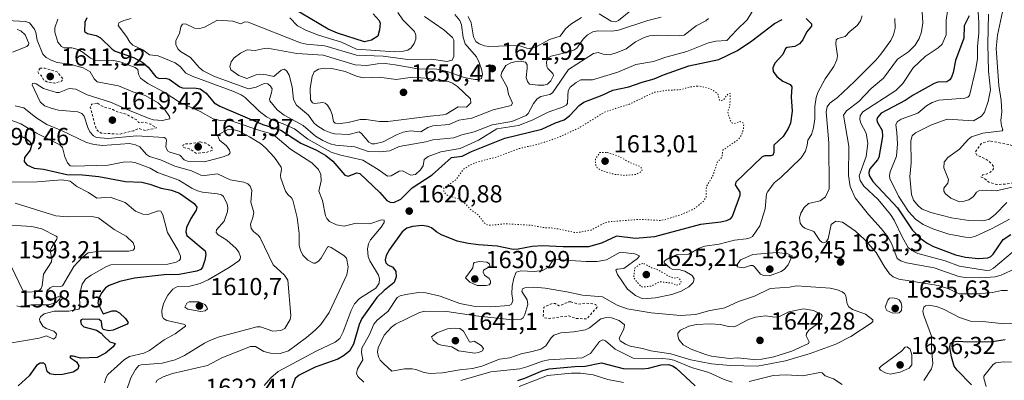
# Model space of a CAD drawing. Units: metres. Extents: x 678434 to 681903, y 4756188 to 4758603.
# Drawn here: x 679881 to 680282, y 4757020 to 4757166 of the extents above; entities that cross this region are included whole.
import ezdxf

# ---------------------------------------------------------------- set-up
doc = ezdxf.new("R2010")
doc.units = ezdxf.units.M
doc.header["$MEASUREMENT"] = 0
doc.linetypes.add('DGN Style 2', pattern=[1.648017, 0.98881, -0.659207])
doc.linetypes.add('DGN Style 5', pattern=[1.153612, 0.494405, -0.659207])
for name, color, linetype, lineweight in [('Curva de nivel auxiliar', 30, 'DGN Style 2', 0), ('Curva de nivel auxiliar depresión', 30, 'DGN Style 5', 0), ('Curva de nivel maestra', 30, 'Continuous', 30), ('Curva de nivel normal', 30, 'Continuous', 0), ('Curva de nivel normal depresión', 30, 'DGN Style 5', 0), ('Punto de cota en terreno', 7, 'Continuous', 0), ('Rótulo de punto de cota en terreno', 7, 'Continuous', 0)]:
    doc.layers.add(name, color=color, linetype=linetype, lineweight=lineweight)
doc.styles.add('Style-Arial', font='txt')

# ---------------------------------------------------------------- blocks, each defined once
blk = doc.blocks.new('5PATER')
at = {"layer": 'Punto de cota en terreno', "linetype": 'Continuous', "lineweight": 0}
h = blk.add_hatch(color=51, dxfattribs=at)
edge = h.paths.add_edge_path()
edge.add_ellipse((0, 0), major_axis=(-0.11, -0.111), ratio=0.999422, start_angle=0, end_angle=360)

msp = doc.modelspace()

# ---------------------------------------------------------------- linework, layer by layer
at = {"layer": 'Curva de nivel auxiliar', "color": 30, "linetype": 'DGN Style 2', "lineweight": 0, "flags": 128}
for points, elevation in [([(679889.44, 4757146.7), (679888.54, 4757145.26), (679888.95, 4757144.41), (679889.87, 4757143.81), (679890.9, 4757141.81), (679892.14, 4757141.2), (679895.41, 4757140.66), (679898.16, 4757141.39), (679898.74, 4757142.4), (679896.29, 4757145.25), (679891.39, 4757146.69), (679889.44, 4757146.7)], 1612.5), ([(679912.6, 4757132.49), (679910.49, 4757132.03), (679909.9, 4757131.41), (679909.8, 4757130.81), (679912.19, 4757122.06), (679912.71, 4757121.34), (679914.28, 4757120.26), (679921.93, 4757119.84), (679927.55, 4757121.26), (679929.53, 4757122.16), (679932.24, 4757121.31), (679936.79, 4757122.4), (679934.46, 4757123.87), (679931.87, 4757124.7), (679929.44, 4757124.62), (679928.73, 4757125.62), (679924.47, 4757127.92), (679921.41, 4757128.72), (679918.96, 4757129.85), (679915.05, 4757131.06), (679912.6, 4757132.49)], 1617.5), ([(679954.38, 4757116.73), (679950.52, 4757115.89), (679948.42, 4757115.95), (679947.46, 4757115.4), (679947.73, 4757114.37), (679950.04, 4757113.92), (679953.03, 4757112.02), (679957.01, 4757112.4), (679959.61, 4757113.39), (679959.29, 4757114.45), (679956.61, 4757116.3), (679954.38, 4757116.73)], 1617.5), ([(680275.55, 4757117.09), (680272.38, 4757116.13), (680269.76, 4757112.4), (680270.44, 4757111.36), (680274.56, 4757109.46), (680276.64, 4757107.55), (680277.3, 4757106.48), (680277.01, 4757105.45), (680275.95, 4757104.41), (680274.38, 4757103.58), (680272.9, 4757103.35), (680272.11, 4757102.5), (680273.47, 4757101.82), (680275.28, 4757100.27), (680278.54, 4757099.36), (680282.34, 4757099.54), (680286.61, 4757100.26), (680292.02, 4757102.43), (680293.18, 4757103.36), (680293.77, 4757104.34), (680292.9, 4757107.85), (680293.81, 4757110.83), (680292.3, 4757113.29), (680288.58, 4757113.44), (680283.79, 4757115.58), (680275.55, 4757117.09)], 1667.5), ([(680105.35, 4757051.59), (680104.46, 4757051.52), (680100.57, 4757049.92), (680098.94, 4757050.83), (680098.03, 4757050.98), (680094.3, 4757049.4), (680094.05, 4757045.44), (680094.55, 4757045.09), (680096.44, 4757044.76), (680104.46, 4757045.9), (680107.44, 4757044.74), (680111.83, 4757044.68), (680115.97, 4757049.41), (680115.51, 4757050.42), (680114.45, 4757050.78), (680111.05, 4757051.01), (680108.39, 4757050.59), (680105.35, 4757051.59)], 1637.5)]:
    msp.add_lwpolyline(points, dxfattribs=dict(at, elevation=elevation))
at = {"layer": 'Curva de nivel auxiliar depresión', "color": 30, "linetype": 'DGN Style 5', "lineweight": 0, "elevation": 1627.5, "flags": 128}
msp.add_lwpolyline([(680134.57, 4757067.16), (680133.43, 4757066.86), (680131.33, 4757065.41), (680130.83, 4757061.36), (680133.37, 4757058.29), (680134.38, 4757057.52), (680138.05, 4757057.99), (680141.43, 4757059.72), (680146.57, 4757059.17), (680148.33, 4757058.31), (680149.56, 4757058.76), (680150.15, 4757059.4), (680149.99, 4757060.39), (680149.24, 4757061.2), (680148.44, 4757061.48), (680147.18, 4757061.2), (680145.46, 4757061.84), (680140.45, 4757064.78), (680138.34, 4757065.3), (680135.51, 4757066.98), (680134.57, 4757067.16)], dxfattribs=at)
at = {"layer": 'Curva de nivel maestra', "color": 30, "linetype": 'Continuous', "lineweight": 30, "flags": 128}
for points, elevation in [([(680024.86, 4757168.8001), (680027.29, 4757166.1001), (680027.73, 4757165.0201), (680027.44, 4757162.3001), (680026.73, 4757159.8301), (680024.24, 4757158.0901), (680021.42, 4757157.5201), (680010.43, 4757161.0101), (680006.53, 4757162.5601), (679991.92, 4757171.2701)], 1625), ([(680267.32, 4757168.0301), (680265.3, 4757163.9701), (680265.16, 4757158.8901), (680261.79, 4757149.8501), (680260.84, 4757144.9801), (680260.15, 4757143.0101), (680259.45, 4757142.0101), (680258.23, 4757141.1701), (680254.54, 4757141.0001), (680253.06, 4757140.4601), (680244.55, 4757135.7501), (680241.33, 4757133.6301), (680231.57, 4757128.4501), (680229.97, 4757126.6601), (680229.73, 4757125.7801), (680229.9, 4757124.9401), (680231.98, 4757121.3401), (680232, 4757118.9401), (680230.54, 4757110.3601), (680230.08, 4757109.4001), (680226.91, 4757105.6801), (680226.55, 4757104.2901), (680226.67, 4757103.0001), (680228.11, 4757100.6401), (680238.12, 4757089.9101), (680244.15, 4757080.9301), (680247.2, 4757077.6101), (680250.26, 4757075.3901), (680252.74, 4757074.0501), (680261.76, 4757070.7301), (680265.84, 4757069.8101), (680271.15, 4757069.2201), (680274.92, 4757069.4901), (680276.16, 4757070.0801), (680277.05, 4757070.9701), (680281.16, 4757076.9701), (680284.26, 4757078.9301)], 1650), ([(679908.38, 4757167.2601), (679907.61, 4757165.5201), (679907.4, 4757161.6701), (679908.68, 4757160.8601), (679912.21, 4757159.9801), (679913.91, 4757159.1201), (679918.67, 4757154.5001), (679919.94, 4757153.6401), (679927.35, 4757151.0101), (679931.15, 4757149.0301), (679933.4, 4757147.1701), (679936.45, 4757143.2201), (679937.87, 4757142.4701), (679940.32, 4757142.6701), (679941.96, 4757142.2601), (679946.23, 4757139.0701), (679947.38, 4757138.6601), (679952.92, 4757138.6401), (679954.47, 4757138.3401), (679957.02, 4757136.5201), (679960.21, 4757132.6501), (679962.48, 4757131.1901), (679979.96, 4757123.8101), (679987.26, 4757121.5201), (679995.46, 4757116.1901), (680001.87, 4757113.3801), (680005.65, 4757111.1501), (680008.48, 4757108.8801), (680013.35, 4757103.1401), (680014.77, 4757102.7701), (680018.22, 4757104.0401), (680019.45, 4757103.7901), (680027.61, 4757096.1401), (680030.46, 4757092.8601), (680031.83, 4757092.1001), (680033.29, 4757092.0001), (680036.1, 4757093.4001), (680040.72, 4757097.9301), (680048.89, 4757103.3401), (680056.78, 4757110.4001), (680061.02, 4757110.9501), (680064.82, 4757112.8101), (680078.42, 4757118.2201), (680093.53, 4757121.8301), (680098.99, 4757124.4501), (680102.51, 4757125.7401), (680104.83, 4757127.5001), (680108.71, 4757131.4901), (680110.6, 4757132.9501), (680118.04, 4757135.7001), (680122.41, 4757137.7601), (680128.93, 4757139.1301), (680134.26, 4757141.0901), (680139.14, 4757142.3401), (680142.97, 4757144.0701), (680153.26, 4757147.7401), (680165.54, 4757150.2401), (680173.03, 4757153.9101), (680178.96, 4757157.8901), (680188.1, 4757164.9201), (680191.31, 4757166.6201)], 1625), ([(680201.01, 4757166.9101), (680203.21, 4757164.8201), (680203.24, 4757163.8301), (680201.2, 4757161.3401), (680199.62, 4757158.2601), (680198.24, 4757156.6301), (680196.34, 4757155.5201), (680193.25, 4757155.1101), (680192.56, 4757154.7101), (680191.56, 4757152.3601), (680188.32, 4757148.8201), (680187.49, 4757146.9301), (680187.62, 4757145.3701), (680189.08, 4757143.3401), (680191.51, 4757141.3801), (680194.51, 4757140.0301), (680195.13, 4757139.1801), (680194.96, 4757135.1101), (680195.34, 4757129.2401), (680194.59, 4757124.3301), (680193.71, 4757122.1501), (680191.62, 4757118.8501), (680187.86, 4757115.3801), (680187.86, 4757112.4001), (680187.39, 4757111.3401), (680186.63, 4757110.9801), (680184.16, 4757110.9801), (680183.17, 4757110.5901), (680172.36, 4757100.3601), (680172.16, 4757099.2201), (680174.02, 4757096.2801), (680174.02, 4757094.9101), (680170.95, 4757086.3601), (680170, 4757085.2201), (680168.67, 4757084.5101), (680166.34, 4757083.9901), (680158, 4757083.0701), (680139.33, 4757078.0801), (680131.64, 4757077.4101), (680123.91, 4757078.3501), (680117.71, 4757075.4601), (680112.47, 4757074.0301), (680102.2, 4757073.9001), (680093.77, 4757074.3101), (680089.56, 4757074.0801), (680083.88, 4757072.9601), (680081.77, 4757072.8301), (680075.29, 4757074.1901), (680067.69, 4757074.7201), (680063.59, 4757075.3301), (680059.1, 4757076.3001), (680052.68, 4757078.8901), (680050.78, 4757079.9101), (680048.67, 4757081.6401), (680047.27, 4757082.2601), (680044.77, 4757082.6001), (680040.82, 4757082.2701), (680038.55, 4757081.5701), (680036.7, 4757080.0801), (680031.46, 4757072.9001), (680030.16, 4757070.4601), (680029.81, 4757068.6901), (680030.1, 4757067.4201), (680030.78, 4757066.7001), (680032.82, 4757065.6601), (680034.06, 4757063.9201), (680034.21, 4757061.7901), (680033.46, 4757059.4801), (680029.31, 4757056.2301), (680026.32, 4757053.3201), (680020.25, 4757044.7901), (680019.12, 4757042.3301), (680016.92, 4757034.3601), (680015.19, 4757031.4901), (680012.87, 4757029.5701), (680010.45, 4757028.2201), (680001.28, 4757024.8901), (679994.73, 4757021.7601), (679993.1, 4757020.3801), (679991.63, 4757016.0701)], 1625), ([(679880.72, 4757119.3901), (679883.84, 4757117.9801), (679885.33, 4757116.7601), (679885.88, 4757115.1801), (679885.31, 4757113.4001), (679883.1, 4757110.3201), (679882.91, 4757108.6901), (679884.04, 4757107.3201), (679886.96, 4757106.0701), (679890.85, 4757105.6501), (679900.33, 4757103.4501), (679906.66, 4757103.2601), (679913.33, 4757102.6301), (679924.09, 4757100.5901), (679930.75, 4757100.2701), (679934.07, 4757099.4901), (679938.69, 4757097.8501), (679942.91, 4757097.0101), (679946.17, 4757095.8701), (679952.07, 4757091.6001), (679953.12, 4757090.1101), (679952.88, 4757088.9201), (679950.74, 4757085.5301), (679948.97, 4757081.8401), (679948.66, 4757080.1301), (679949.04, 4757078.5701), (679956.51, 4757072.3401), (679956.76, 4757070.7901), (679956.38, 4757068.4801), (679955.45, 4757065.7201), (679954.74, 4757064.6901), (679953.2, 4757064.0301), (679945.97, 4757062.7101), (679939.82, 4757062.5101), (679927.86, 4757061.1501), (679921.87, 4757059.8101), (679917.48, 4757058.2801), (679915.95, 4757057.2101), (679914.46, 4757055.4101), (679913.16, 4757052.8501), (679912.94, 4757051.0801), (679915.05, 4757046.7301), (679918.69, 4757047.9501), (679920.18, 4757047.8501), (679921.74, 4757047.0201), (679924.15, 4757044.7301), (679925.25, 4757043.1001), (679924.86, 4757042.4501), (679919.18, 4757040.0001), (679917.37, 4757039.7401), (679915.09, 4757040.2801), (679914.66, 4757041.0701), (679914.39, 4757043.5501), (679913.47, 4757044.3601), (679906.82, 4757044.5501), (679906.07, 4757044.2501), (679905.77, 4757043.7701), (679906.04, 4757042.4901), (679907.14, 4757041.3401), (679912.34, 4757039.9801), (679914.28, 4757038.7501), (679915.3, 4757037.5801), (679917.73, 4757035.3001), (679919.87, 4757034.6501), (679919.17, 4757033.2301), (679916, 4757030.5901), (679912.66, 4757028.8501), (679905.95, 4757028.6501), (679902.83, 4757029.4501), (679901.69, 4757029.3701), (679901.5, 4757029.1101), (679901.72, 4757028.7601), (679904.26, 4757027.1201), (679905.12, 4757025.4501), (679904.69, 4757024.1401), (679902.92, 4757022.8901), (679898.57, 4757021.9201), (679895.54, 4757021.8301), (679893.37, 4757022.1801), (679892.23, 4757023.2201), (679891.66, 4757025.8601), (679890.95, 4757026.6401), (679889.46, 4757026.5901), (679887.97, 4757025.6401), (679884.98, 4757021.3601), (679880.54, 4757017.3301)], 1600), ([(680268.22, 4757017.7401), (680262.4, 4757023.7701), (680261.26, 4757025.3701), (680260.12, 4757029.1101), (680259.46, 4757032.9701), (680259.76, 4757034.6701), (680260.54, 4757035.2901), (680262.73, 4757035.5401), (680266.71, 4757035.2401), (680276.6, 4757035.3601), (680281.99, 4757036.1901)], 1625), ([(680083.66, 4757019.5801), (680086.51, 4757020.4801), (680093.92, 4757023.6601), (680096.43, 4757024.3301), (680106.93, 4757025.2701), (680111.08, 4757025.3501), (680117.71, 4757026.7201), (680126.62, 4757024.4701), (680134.3, 4757024.3101), (680136.93, 4757024.5601), (680142.06, 4757025.8601), (680144.96, 4757026.0001), (680146.65, 4757025.5001), (680148.08, 4757024.5201), (680155.85, 4757017.3301)], 1625)]:
    msp.add_lwpolyline(points, dxfattribs=dict(at, elevation=elevation))
at = {"layer": 'Curva de nivel normal', "color": 30, "linetype": 'Continuous', "lineweight": 0, "flags": 128}
for points, elevation in [([(679926.5, 4757166.98), (679923.44, 4757166.2), (679921.41, 4757165.13), (679921.22, 4757164.08), (679924.55, 4757159.64), (679925.91, 4757157.27), (679927.11, 4757156.13), (679931.14, 4757154.16), (679933.94, 4757152.23), (679937.41, 4757151.71), (679944.33, 4757148.87), (679946.4, 4757147.44), (679948.74, 4757144.75), (679951.28, 4757143.46), (679967.74, 4757137.36), (679971.14, 4757135.83), (679972.79, 4757134.72), (679978.49, 4757129.17), (679981.5, 4757126.9), (679984.05, 4757125.56), (679988.32, 4757124.11), (679992.88, 4757122.09), (679998.36, 4757117.84), (680007.82, 4757112.5), (680011.21, 4757111.38), (680020.73, 4757109.24), (680026.92, 4757105.52), (680030.71, 4757102.81), (680032.24, 4757102.89), (680035.47, 4757104.82), (680036.88, 4757104.9), (680040.15, 4757103.2), (680042.07, 4757103.39), (680044.15, 4757105.3), (680045.19, 4757106.98), (680045.68, 4757109.47), (680047.22, 4757110.73), (680052.34, 4757112.59), (680060.3, 4757113.96), (680067.77, 4757117.46), (680075.13, 4757122.01), (680083.95, 4757123.42), (680089.5, 4757125.56), (680096.04, 4757128.86), (680102.18, 4757131.02), (680103.37, 4757131.67), (680103.92, 4757132.36), (680104, 4757135.4), (680104.22, 4757137.54), (680104.95, 4757138.97), (680107.47, 4757140.94), (680109.37, 4757141.98), (680114.04, 4757142.03), (680124.35, 4757145.09), (680131.74, 4757148.26), (680138.86, 4757149.38), (680143.86, 4757151.17), (680152.46, 4757153.57), (680161.25, 4757157.02), (680164.31, 4757157.68), (680168.8, 4757157.97), (680172.78, 4757162.34), (680177.05, 4757166.4), (680180.45, 4757172.05)], 1630), ([(680258.91, 4757172.72), (680257.9, 4757166.26), (680257.95, 4757160.32), (680256.33, 4757156.49), (680254.77, 4757155.03), (680249.43, 4757151.5), (680244.52, 4757146.89), (680240.28, 4757140.44), (680237.42, 4757137.58), (680224.03, 4757128.91), (680222.99, 4757127.38), (680222.83, 4757125.77), (680223.23, 4757124.35), (680225.4, 4757120.25), (680226.12, 4757116.01), (680225.39, 4757110.81), (680222.61, 4757102.83), (680222.93, 4757101.03), (680224.47, 4757098.61), (680230.24, 4757093.2), (680235.32, 4757087.09), (680236.83, 4757084.84), (680240.2, 4757077.71), (680242.54, 4757073.66), (680243.99, 4757072.41), (680246.42, 4757071.29), (680257.51, 4757068.31), (680263.43, 4757066.14), (680274.34, 4757064.28), (680275.77, 4757064.48), (680277.16, 4757065.22), (680287.56, 4757073.92)], 1645), ([(680058.07, 4757168.59), (680060.16, 4757166.1), (680060.82, 4757164.34), (680061.54, 4757159.25), (680062.31, 4757156.61), (680066.85, 4757151.33), (680068.05, 4757149.08), (680068.95, 4757146.36), (680069.3, 4757144.3), (680068.92, 4757142.56), (680067.89, 4757142.07), (680066.19, 4757142.1), (680061.89, 4757142.94), (680054.93, 4757145.37), (680050.72, 4757146.3), (680043.07, 4757146.42), (680033.8, 4757148.15), (680029.77, 4757148.59), (680026.65, 4757148.51), (680022.27, 4757147.88), (680017.53, 4757148.06), (680004.53, 4757152.07), (679993.82, 4757152.7), (679981.92, 4757154.87), (679980.58, 4757154.8), (679976.94, 4757153.99), (679973.66, 4757154.26), (679970.95, 4757152.88), (679968.3, 4757150.88), (679967.07, 4757149.37), (679966.56, 4757147.46), (679967.04, 4757146), (679970.29, 4757143.7), (679973.55, 4757142.56), (679977.25, 4757144.03), (679978.82, 4757144.27), (679981.43, 4757144.07), (679984.43, 4757143.33), (679987.49, 4757145.94), (679988.88, 4757146.28), (679989.81, 4757145.56), (679990.76, 4757143.86), (679991.97, 4757139.11), (679992.48, 4757134), (679993.67, 4757131.61), (679998.57, 4757127.54), (680000.75, 4757124.52), (680001.95, 4757123.41), (680004.92, 4757121.52), (680007.68, 4757120.33), (680009.2, 4757119.92), (680015, 4757119.72), (680019.17, 4757120.85), (680020.1, 4757120.15), (680023.11, 4757116.53), (680024.36, 4757115.94), (680025.62, 4757115.87), (680028.95, 4757116.71), (680034.31, 4757119.56), (680037.04, 4757120.67), (680040.12, 4757121.22), (680044.32, 4757120.8), (680047.11, 4757122.54), (680049.13, 4757123.22), (680055.73, 4757123.74), (680059.74, 4757125.57), (680065.05, 4757126.41), (680073.68, 4757129.78), (680081.07, 4757131.47), (680081.51, 4757132.49), (680079.92, 4757136.09), (680079.43, 4757138.94), (680076.86, 4757143.55), (680077.23, 4757145.15), (680078.85, 4757147.82), (680080.83, 4757148.89), (680082.52, 4757149.37), (680084.69, 4757149.52), (680086.78, 4757149.13), (680087.48, 4757148.08), (680087.58, 4757146.75), (680087.17, 4757142.88), (680087.64, 4757141.35), (680088.43, 4757140.24), (680091.87, 4757139.75), (680094.34, 4757139.79), (680095.83, 4757140.17), (680097.13, 4757141.51), (680098.22, 4757143.79), (680097.91, 4757144.58), (680095.92, 4757146.57), (680095.47, 4757147.46), (680095.32, 4757149.34), (680096.04, 4757150.95), (680097.32, 4757151.66), (680104.66, 4757153.32), (680106.49, 4757154.01), (680107.67, 4757154.88), (680110.29, 4757158.59), (680112.11, 4757160.33), (680114.27, 4757161.49), (680116.33, 4757161.95), (680122, 4757161.77), (680124.74, 4757162.19), (680136.67, 4757166.14), (680142.03, 4757167.48)], 1640), ([(680034.95, 4757169.37), (680036.98, 4757166.4), (680041.73, 4757161.62), (680042.3, 4757160.24), (680042.22, 4757158.58), (680041.6, 4757156.84), (680040.4, 4757155.01), (680038.96, 4757154.12), (680037.26, 4757153.65), (680033.55, 4757153.43), (680018.06, 4757154.44), (680011.95, 4757157.38), (680002.59, 4757160.18), (679997.77, 4757162.09), (679994.11, 4757164.01), (679990.99, 4757167.24)], 1630), ([(680223.81, 4757168.06), (680223.14, 4757165.98), (680221.72, 4757164.06), (680218.76, 4757161.65), (680216.87, 4757159.66), (680213.95, 4757158.78), (680213.18, 4757158.24), (680213.06, 4757156.46), (680213.75, 4757151.8), (680213.55, 4757150.08), (680212.29, 4757147.44), (680208.7, 4757142.34), (680205.81, 4757136.84), (680205.11, 4757134.82), (680204.49, 4757131.16), (680204.56, 4757126.12), (680204.04, 4757122.47), (680203.14, 4757119.76), (680201.62, 4757117.47), (680201.48, 4757115.36), (680200.71, 4757112.9), (680198.92, 4757110.17), (680190.65, 4757102.17), (680187.93, 4757099.98), (680185.36, 4757096.55), (680184.94, 4757095.51), (680184.39, 4757089.47), (680182.23, 4757082.45), (680179.21, 4757078.21), (680178.25, 4757077.57), (680176.58, 4757077.23), (680171.81, 4757076.65), (680165.65, 4757075.11), (680159.84, 4757074.27), (680157.51, 4757073.36), (680153.25, 4757070.94), (680148.63, 4757070.86), (680145.81, 4757069.74), (680143.75, 4757068.53), (680143.24, 4757067.94), (680143.31, 4757067.39), (680145.53, 4757065.35), (680146.55, 4757064.9), (680149.21, 4757064.71), (680151.61, 4757063.99), (680154.58, 4757062.24), (680155.51, 4757060.91), (680155.11, 4757059.46), (680153.3, 4757057.74), (680150.17, 4757055.88), (680146.38, 4757054.56), (680139.74, 4757053.13), (680134.58, 4757052.85), (680131.59, 4757054.08), (680128.35, 4757056.67), (680124.26, 4757062.68), (680123.63, 4757064.41), (680124.07, 4757064.82), (680126.91, 4757065.19), (680132.4, 4757069.2), (680133.17, 4757070.35), (680131.34, 4757071.12), (680125.29, 4757071.77), (680119.82, 4757068.71), (680116.04, 4757067.97), (680111.35, 4757067.93), (680098.91, 4757068.87), (680097.93, 4757068.38), (680096.25, 4757065.74), (680093.82, 4757064.36), (680090.37, 4757063.88), (680084.93, 4757064.23), (680083.1, 4757063.61), (680082.11, 4757061.23), (680081.38, 4757057.88), (680081.31, 4757054.8), (680081.76, 4757052.04), (680081.13, 4757050.67), (680080.2, 4757050.08), (680072.72, 4757049.49), (680066.34, 4757049.67), (680060.13, 4757050.93), (680052.19, 4757053.83), (680046.25, 4757055.28), (680043.31, 4757055.38), (680038.14, 4757054.6), (680035.82, 4757053.98), (680034.69, 4757053.36), (680031.02, 4757047.79), (680026.48, 4757044.11), (680025.09, 4757042.41), (680023.45, 4757038.26), (680020.21, 4757032.65), (680020.1, 4757030.95), (680020.67, 4757027.93), (680018.45, 4757024.32), (680018.17, 4757022.35), (680018.61, 4757021.17), (680021.04, 4757018.91)], 1630), ([(680116.83, 4757168.8), (680121.74, 4757165.82), (680123.45, 4757165.56), (680124.7, 4757166.11), (680129.67, 4757170.24)], 1645), ([(680248.15, 4757169.7), (680248.41, 4757165.19), (680247.97, 4757161.49), (680246.98, 4757158.84), (680245.29, 4757156.14), (680242.62, 4757153.45), (680238.15, 4757150.41), (680232.48, 4757142.71), (680227.41, 4757138.39), (680222.44, 4757133.15), (680217.41, 4757129.33), (680216.23, 4757127.55), (680218.39, 4757114.94), (680218.25, 4757103.05), (680218.9, 4757098.49), (680220.99, 4757093.86), (680226.4, 4757087.16), (680231.58, 4757081.48), (680234.27, 4757078.01), (680235.89, 4757075.06), (680238.03, 4757069.22), (680239.54, 4757068.23), (680241.76, 4757067.45), (680253.13, 4757065.47), (680263.16, 4757061.94), (680265.73, 4757061.48), (680271.99, 4757061.35), (680277.9, 4757061.8), (680280.32, 4757062.45), (680286.21, 4757065.13)], 1640), ([(680270.94, 4757169.55), (680271.3, 4757165.37), (680271.23, 4757161.03), (680270.68, 4757155.75), (680270.74, 4757150.64), (680270.09, 4757146.46), (680267.39, 4757135.59), (680266.75, 4757134.89), (680265.5, 4757134.48), (680255.04, 4757133.65), (680252.25, 4757132.7), (680250, 4757131.36), (680246.44, 4757128.35), (680239.71, 4757125.98), (680238.08, 4757124.92), (680237.44, 4757123.6), (680237.91, 4757120.57), (680238.13, 4757115.94), (680237.72, 4757110.95), (680235.21, 4757104.52), (680234.93, 4757103.02), (680235.09, 4757101.78), (680238.53, 4757094.56), (680242.69, 4757088.33), (680245.48, 4757085.24), (680248.64, 4757083.04), (680252.54, 4757081.35), (680259.01, 4757079.13), (680265.79, 4757077.85), (680268.03, 4757077.78), (680269.88, 4757078.26), (680276.64, 4757081.48), (680283.68, 4757085.25)], 1655), ([(680275.14, 4757168.73), (680274.85, 4757156.57), (680275.21, 4757145.52), (680275.94, 4757137.97), (680275.01, 4757133.14), (680273.57, 4757128.86), (680272.34, 4757127.13), (680269.03, 4757125.29), (680258.3, 4757125.9), (680251.94, 4757123.64), (680245.46, 4757120.46), (680244.12, 4757119.19), (680243.52, 4757117.1), (680243.67, 4757108.13), (680243.24, 4757102.43), (680243.84, 4757095.26), (680244.68, 4757092.93), (680246.51, 4757090.6), (680248.17, 4757089.29), (680251.78, 4757087.97), (680260.13, 4757085.76), (680267.15, 4757084.64), (680272.69, 4757084.58), (680275.32, 4757085.03), (680277.93, 4757087.09), (680282.66, 4757091.99)], 1660), ([(680281.27, 4757171.57), (680278.79, 4757160.23), (680278.32, 4757154.72), (680279.41, 4757139.65), (680280.35, 4757133.51), (680280.61, 4757128.93), (680280.26, 4757125.36), (680280.47, 4757123.24), (680281.04, 4757121.62), (680280.69, 4757121.18), (680272.87, 4757120.25), (680268.27, 4757118.72), (680266.96, 4757117.69), (680263.4, 4757113.78), (680258.6, 4757110.34), (680257.19, 4757108.5), (680257.07, 4757106.11), (680258.91, 4757101.45), (680258.58, 4757099.95), (680257.01, 4757097.84), (680257.05, 4757096.65), (680257.62, 4757095.6), (680259.92, 4757093.83), (680263.35, 4757092.35), (680264.79, 4757092.38), (680267.19, 4757093.04), (680269.07, 4757094.42), (680270.28, 4757096.29), (680271.23, 4757096.78), (680274.5, 4757097), (680278.27, 4757096.72), (680289.05, 4757099.24)], 1665), ([(679876.07, 4757166.15), (679883.46, 4757165.71), (679885.03, 4757165.26), (679887.08, 4757162.56), (679887.65, 4757161.27), (679888.26, 4757158.2), (679890.58, 4757152.5), (679891.86, 4757151.12), (679893.85, 4757150), (679896.37, 4757149.08), (679901.54, 4757148.42), (679906.97, 4757146.89), (679909.78, 4757145.18), (679911.38, 4757142.37), (679912.68, 4757141.17), (679921.36, 4757139.56), (679927.12, 4757137.1), (679932.08, 4757135.65), (679937.47, 4757132.62), (679940.04, 4757130.08), (679942.08, 4757127.06), (679942.18, 4757126.13), (679939.06, 4757125.44), (679935.49, 4757125.75), (679933.73, 4757126.2), (679925.72, 4757129.46), (679918.1, 4757132.92), (679908.58, 4757135.86), (679903.97, 4757138.24), (679901.28, 4757138.44), (679897.17, 4757136.77), (679896.14, 4757136.81), (679890.77, 4757138.39), (679887.8, 4757140.4), (679887.02, 4757140.62), (679886.31, 4757140.46), (679886.13, 4757139.94), (679889.46, 4757132.99), (679891.16, 4757131.36), (679894.25, 4757130.29), (679896.83, 4757129.56), (679904.72, 4757128.89), (679906.39, 4757128.31), (679907.34, 4757127.14), (679908.78, 4757122.6), (679909.7, 4757120.76), (679911.07, 4757119.11), (679912.31, 4757118.45), (679916.92, 4757118.1), (679928.72, 4757119.19), (679939.83, 4757118.44), (679940.49, 4757118.04), (679940.85, 4757117.35), (679940.51, 4757114.63), (679941.16, 4757113.1), (679942.16, 4757112.46), (679946.28, 4757111.36), (679948.06, 4757109.42), (679949.34, 4757108.81), (679956.24, 4757108.64), (679963.86, 4757110.59), (679965.98, 4757111.46), (679966.7, 4757112.25), (679966.51, 4757113.37), (679965.21, 4757115.08), (679962.39, 4757117.46), (679961.64, 4757119.18), (679962, 4757119.72), (679965.6, 4757121.63), (679967.82, 4757121.81), (679970.43, 4757121.01), (679974.62, 4757118.8), (679979.06, 4757116.03), (679981.07, 4757114.32), (679984.72, 4757110.33), (679987.42, 4757106.43), (679987.61, 4757105.58), (679987.15, 4757103.03), (679987.26, 4757101.89), (679989.26, 4757096.63), (679990.13, 4757095.31), (679991.69, 4757093.93), (679992.14, 4757092.97), (679994.01, 4757085.87), (679994.79, 4757079.39), (679994.75, 4757074.48), (679995.3, 4757072.54), (679996.32, 4757070.61), (679998.24, 4757068.52), (680000.59, 4757067.33), (680001.32, 4757067.29), (680002.58, 4757068.06), (680003.75, 4757069.32), (680006.34, 4757073.84), (680006.67, 4757074.04), (680007.86, 4757073.66), (680012.9, 4757070.49), (680014.02, 4757069.3), (680014.75, 4757065.86), (680014.22, 4757062.52), (680006.93, 4757047.27), (680003.53, 4757042.39), (680001.24, 4757039.97), (679997.78, 4757037.01), (679990.41, 4757031.59), (679987.07, 4757030.57), (679983.1, 4757030.65), (679980.37, 4757031.33), (679976.97, 4757033.32), (679974.97, 4757033.35), (679963.28, 4757028.82), (679957.45, 4757025.65), (679943.28, 4757022.44), (679939.44, 4757021.02), (679937.07, 4757019.66), (679936.52, 4757018.76)], 1615), ([(679896.64, 4757166.63), (679895.42, 4757163.12), (679895.35, 4757161.42), (679896.63, 4757157.35), (679898.05, 4757155.51), (679899.06, 4757155.03), (679902.34, 4757155.04), (679904.94, 4757154.3), (679906.98, 4757153.11), (679909.89, 4757150.81), (679911.8, 4757149.99), (679914.04, 4757149.73), (679919.36, 4757149.9), (679922.38, 4757149.22), (679928.04, 4757146.94), (679929.1, 4757146.16), (679929.42, 4757144.23), (679930.22, 4757142.61), (679933.17, 4757140.5), (679939.89, 4757136.94), (679946.15, 4757132.84), (679954.47, 4757129.03), (679959.83, 4757126.15), (679963.14, 4757125.22), (679966.46, 4757125.44), (679967.5, 4757125.21), (679979.13, 4757121.16), (679984.13, 4757119.86), (679991.23, 4757113.8), (679999.93, 4757108.13), (680002.67, 4757105.4), (680003.59, 4757103.41), (680003.78, 4757100.87), (680002.73, 4757096.61), (680004.3, 4757092.77), (680005.47, 4757086.6), (680006.02, 4757085.47), (680007.13, 4757084.28), (680009.96, 4757082.89), (680013.11, 4757082.41), (680017.91, 4757083.66), (680023.49, 4757083.36), (680028.24, 4757085), (680029.38, 4757084.87), (680029.32, 4757083.93), (680028.18, 4757081.93), (680023.8, 4757076.75), (680022.94, 4757075.23), (680022.53, 4757073.14), (680022.88, 4757070.04), (680023.57, 4757068.24), (680027.03, 4757062.4), (680027.41, 4757060.96), (680027.35, 4757059.2), (680025.96, 4757057.14), (680019.37, 4757052.86), (680017.3, 4757050.74), (680015.93, 4757048.01), (680012.74, 4757039.33), (680011.29, 4757036.66), (680009.48, 4757035.13), (680001.67, 4757031.49), (679986.26, 4757023.25), (679983.24, 4757020.64), (679980.49, 4757017.47)], 1620), ([(680045.78, 4757167.72), (680053.61, 4757162.39), (680057.18, 4757159.19), (680057.63, 4757158.1), (680057.68, 4757151.5), (680057.04, 4757149.97), (680054.88, 4757149.43), (680048.71, 4757150.36), (680038.96, 4757150.28), (680028.99, 4757151.67), (680018.09, 4757151.96), (680005.26, 4757155.86), (679997.79, 4757156.48), (679995.35, 4757157.01), (679974.04, 4757165.52), (679972.68, 4757165.63), (679971.01, 4757164.79), (679967.76, 4757165.81), (679961.51, 4757166.31), (679956.24, 4757163.48), (679954.38, 4757162.9), (679952.24, 4757163.04), (679948.56, 4757164.8), (679947.3, 4757164.64), (679946.67, 4757163.58), (679946.17, 4757160.8), (679944.62, 4757158), (679944.66, 4757156.35), (679945.41, 4757154.65), (679946.57, 4757153.56), (679950.56, 4757151.02), (679954.15, 4757146.97), (679955.73, 4757145.63), (679960.33, 4757143.37), (679974.2, 4757138.34), (679977.34, 4757139.05), (679980.49, 4757140.49), (679982.06, 4757140.33), (679983.18, 4757139.41), (679983.74, 4757138.25), (679983.59, 4757136.73), (679982.7, 4757134.17), (679982.81, 4757133.43), (679985.8, 4757129.75), (679988.62, 4757127.63), (679996.45, 4757123.39), (680001.41, 4757119), (680004.44, 4757117.22), (680007.39, 4757115.94), (680009.66, 4757115.42), (680017.47, 4757114.7), (680022.89, 4757112.83), (680027.58, 4757112.66), (680031.66, 4757113.04), (680035.49, 4757114.81), (680046.34, 4757116.74), (680049.18, 4757117.61), (680057.69, 4757118.39), (680060.97, 4757119.62), (680066.02, 4757120.86), (680073.32, 4757123.67), (680081.35, 4757124.96), (680087.13, 4757127.5), (680087.98, 4757128.33), (680090.07, 4757132.35), (680091.57, 4757134.27), (680093.07, 4757135.18), (680096.74, 4757135.99), (680097.82, 4757136.72), (680104.28, 4757146.18), (680114.44, 4757152.77), (680116.43, 4757153.1), (680118.43, 4757152.4), (680121.13, 4757152.15), (680124.11, 4757153.06), (680127.73, 4757154.63), (680131.61, 4757157.52), (680135.1, 4757159.24), (680137.33, 4757159.93), (680140.48, 4757160.24), (680149.5, 4757159.95), (680151.35, 4757160.21), (680156.24, 4757164.02), (680160.22, 4757165.98), (680161.31, 4757166.96)], 1635), ([(680063.58, 4757167.76), (680064.74, 4757165.22), (680065.72, 4757159.55), (680066.68, 4757157.66), (680067.99, 4757156.6), (680070.16, 4757155.78), (680071.99, 4757155.59), (680084.14, 4757156.01), (680087.33, 4757154.82), (680088.49, 4757154.7), (680091.19, 4757155.39), (680096.6, 4757158.38), (680098.82, 4757159.03), (680100.98, 4757159.71), (680103.13, 4757162.75), (680105.29, 4757164.62), (680109.57, 4757167.34)], 1645), ([(680237.07, 4757167), (680237.18, 4757163.06), (680236.56, 4757160.32), (680235.42, 4757158.04), (680231.44, 4757152.48), (680229.34, 4757149.99), (680220.69, 4757141.35), (680213.75, 4757134.79), (680210.64, 4757132.49), (680209.55, 4757130.96), (680209.11, 4757129), (680210.22, 4757116.32), (680210.34, 4757097.64), (680208.86, 4757094.28), (680206.65, 4757092.67), (680201.97, 4757091.65), (680200.16, 4757090.04), (680198.87, 4757087.62), (680198.36, 4757085.72), (680198.55, 4757083.62), (680199.48, 4757082.31), (680200.42, 4757081.6), (680204.09, 4757080.22), (680206.6, 4757076.49), (680207.41, 4757075.83), (680208.26, 4757075.63), (680209.13, 4757075.95), (680209.95, 4757077.22), (680211.21, 4757083.07), (680213.02, 4757084.47), (680215.82, 4757083.96), (680221.03, 4757080.41), (680224.83, 4757076.82), (680229.54, 4757071.62), (680232.73, 4757066.1), (680234.97, 4757063.02), (680236.37, 4757061.78), (680238.7, 4757060.76), (680254.65, 4757058.26), (680258.58, 4757056.96), (680263.23, 4757054.83), (680271.08, 4757054.81), (680276.84, 4757055.42), (680280.4, 4757056.13), (680282.85, 4757056.13)], 1635), ([(679880.08, 4757162.42), (679881.6, 4757161.88), (679883.36, 4757160.34), (679884.81, 4757156.95), (679884.63, 4757156.17), (679883.99, 4757155.6), (679878.2, 4757153.27)], 1610), ([(680004.92, 4757146.72), (680002.58, 4757146.31), (680000.92, 4757145.21), (680000.02, 4757143.29), (679999.31, 4757138.53), (679999.43, 4757133.81), (680000.18, 4757132.67), (680001.01, 4757132.31), (680004.39, 4757132.71), (680005.39, 4757132.49), (680006.3, 4757131.65), (680007.52, 4757129.68), (680008.25, 4757127.81), (680008.8, 4757124.97), (680009.39, 4757124.32), (680010.37, 4757124.09), (680014.68, 4757124.54), (680019.53, 4757125.81), (680022.05, 4757125.76), (680027.43, 4757124.97), (680030.88, 4757124.98), (680048, 4757127.24), (680053.3, 4757127.66), (680054.6, 4757128.01), (680059.41, 4757130.94), (680062.86, 4757130.83), (680064.6, 4757132.65), (680064.5, 4757134.26), (680059.16, 4757139.22), (680057.16, 4757140.64), (680055.56, 4757141.34), (680051.67, 4757141.37), (680047.63, 4757142.57), (680040.85, 4757143.07), (680034.23, 4757142.16), (680027.26, 4757143.11), (680020.82, 4757142.85), (680018.11, 4757143.51), (680013.51, 4757145.4), (680008.09, 4757146.54), (680004.92, 4757146.72)], 1645), ([(679879.24, 4757131.41), (679882.82, 4757130.6), (679887.6, 4757126.69), (679892.12, 4757123.73), (679898.04, 4757121.38), (679908.31, 4757116.51), (679911.39, 4757115.66), (679914.85, 4757115.21), (679925.82, 4757116), (679928.23, 4757115.46), (679929.91, 4757114.65), (679932.69, 4757111.56), (679933.88, 4757110.79), (679938.42, 4757109.37), (679944.16, 4757106.86), (679951.02, 4757104.89), (679954.82, 4757103.13), (679956.26, 4757102.98), (679961.51, 4757103.7), (679966.7, 4757101.29), (679972.26, 4757100.29), (679973.85, 4757099.66), (679974.85, 4757098.65), (679975.56, 4757096.89), (679975.16, 4757092.12), (679976.32, 4757088.01), (679975.88, 4757085.87), (679974.99, 4757083.13), (679975.24, 4757081.39), (679976.14, 4757080.24), (679978.25, 4757078.59), (679978.96, 4757077.57), (679984.25, 4757066.59), (679988.86, 4757062.41), (679990.15, 4757060.37), (679991.41, 4757046.05), (679991.14, 4757044.4), (679989.01, 4757040.73), (679987.32, 4757039.95), (679984.01, 4757039.66), (679979.04, 4757041.33), (679977.56, 4757041.35), (679961.87, 4757037.18), (679958.14, 4757035.74), (679956.3, 4757034.7), (679948.2, 4757029.7), (679944.33, 4757027.99), (679939.07, 4757026.64), (679930.5, 4757025.93), (679929.59, 4757025.6), (679928.21, 4757023.95), (679926.26, 4757020.58), (679924.39, 4757015.05)], 1610), ([(679876.81, 4757125.87), (679881.53, 4757124.04), (679887.95, 4757120.2), (679897.41, 4757115.54), (679898.49, 4757114.46), (679899.44, 4757110.63), (679900.59, 4757108.15), (679901.57, 4757107.01), (679902.92, 4757106.77), (679917.08, 4757107.23), (679923.23, 4757108.48), (679926.03, 4757108.63), (679927.95, 4757108.25), (679934.22, 4757106.06), (679937.21, 4757104.22), (679945.9, 4757101.07), (679951.09, 4757097.85), (679953.47, 4757096.73), (679955.42, 4757096.17), (679961.59, 4757095.6), (679963.18, 4757095.15), (679963.96, 4757094.47), (679965.46, 4757091.28), (679965.74, 4757089.89), (679965.62, 4757088.35), (679964.28, 4757084.48), (679961.16, 4757080.87), (679961.04, 4757079.85), (679961.83, 4757078.86), (679965.3, 4757076.67), (679969.19, 4757073.29), (679970.25, 4757071.74), (679970.89, 4757069.92), (679970.79, 4757068.97), (679970.21, 4757068.28), (679966.25, 4757065.58), (679957.74, 4757060.46), (679954.57, 4757059.04), (679950.33, 4757057.89), (679945.32, 4757057.8), (679943.38, 4757056.76), (679941.36, 4757054.26), (679939.61, 4757050.86), (679938.92, 4757048.04), (679939.06, 4757045.66), (679939.61, 4757044.78), (679940.9, 4757043.98), (679947.8, 4757042.47), (679948.51, 4757042.09), (679948.49, 4757041.64), (679944.34, 4757038.57), (679939.82, 4757036.08), (679933.89, 4757031.76), (679931.53, 4757030.68), (679925.83, 4757029.25), (679923.79, 4757028.03), (679920.85, 4757025.52), (679916.94, 4757022), (679916.23, 4757020.76), (679915.65, 4757018.57)], 1605), ([(679876.5, 4757100.24), (679888.22, 4757100.39), (679898.21, 4757101.28), (679901.62, 4757100.73), (679904.36, 4757098.49), (679909.13, 4757096.09), (679912.51, 4757093.72), (679917.87, 4757094.19), (679924.02, 4757091.98), (679928.22, 4757088.52), (679931.15, 4757087.3), (679933.16, 4757087.11), (679937.4, 4757088.65), (679938.54, 4757088.45), (679939.26, 4757087.02), (679941.27, 4757079.83), (679945.56, 4757072.42), (679946.48, 4757070.21), (679946.49, 4757069.06), (679945.97, 4757068.38), (679944.7, 4757067.72), (679941.3, 4757066.89), (679918.14, 4757066.65), (679916.46, 4757066.02), (679910.17, 4757062.41), (679907.86, 4757060.86), (679906.52, 4757058.79), (679905.49, 4757054.56), (679905.5, 4757049.31), (679905.18, 4757048.58), (679901.14, 4757047.8), (679895.1, 4757047.76), (679891.12, 4757046.65), (679889.53, 4757045.46), (679889.19, 4757044.51), (679889.3, 4757043.68), (679890.5, 4757041.69), (679891.84, 4757040.7), (679895.01, 4757039.62), (679896.04, 4757038.56), (679895.82, 4757037.13), (679894.86, 4757036.32), (679892.04, 4757037.76), (679889.05, 4757036.74), (679876.23, 4757034.64)], 1595), ([(679879.22, 4757091.71), (679895.75, 4757086.63), (679900.74, 4757086.23), (679910.51, 4757086.27), (679913.15, 4757085.76), (679919.55, 4757081.03), (679924.41, 4757078.3), (679927.2, 4757075.63), (679927.83, 4757074.09), (679927.83, 4757073.24), (679927.2, 4757072.56), (679925.53, 4757072.17), (679913.69, 4757072.26), (679908.94, 4757071.48), (679906.62, 4757069.72), (679903.11, 4757065.95), (679898.46, 4757058.11), (679897.65, 4757057.76), (679894.77, 4757057.93), (679893.5, 4757057.31), (679892.34, 4757056.17), (679891.95, 4757055.27), (679891.98, 4757054.41), (679892.49, 4757053.45), (679893.4, 4757052.8), (679894.46, 4757052.85), (679897.77, 4757053.96), (679897.28, 4757052.69), (679895.94, 4757051.36), (679892.94, 4757050.36), (679885.74, 4757050.41), (679881.32, 4757049.57), (679879.94, 4757049.88)], 1590), ([(679877.63, 4757066.13), (679882.39, 4757056.13), (679883.46, 4757055.65), (679885.17, 4757055.49), (679887.58, 4757055.77), (679889.11, 4757056.37), (679889.79, 4757057.02), (679890.25, 4757058.12), (679890.82, 4757062.88), (679894.01, 4757067.83), (679894.21, 4757069.14), (679893.53, 4757072.46), (679894.04, 4757073.75), (679896.2, 4757077.1), (679896.34, 4757077.87), (679895.99, 4757078.35), (679890.14, 4757081.28), (679886.05, 4757082.26), (679872.79, 4757083)], 1585), ([(680068.25, 4757067.97), (680066.02, 4757067.56), (680065.68, 4757067.18), (680065.4, 4757065.39), (680062.48, 4757061.36), (680064.23, 4757059.51), (680067.22, 4757058.18), (680070.81, 4757058.17), (680072.01, 4757058.54), (680072.57, 4757059.1), (680072.56, 4757060.06), (680072.11, 4757061.06), (680070.22, 4757062.48), (680069.56, 4757063.63), (680069.8, 4757064.42), (680072.36, 4757066.01), (680072.2, 4757067.03), (680071.05, 4757067.67), (680068.25, 4757067.97)], 1630), ([(680189.03, 4757071.59), (680179.31, 4757070.83), (680174.27, 4757068.69), (680173.06, 4757066.89), (680172.96, 4757065.78), (680175.53, 4757065.47), (680178.33, 4757066.34), (680179.29, 4757066.31), (680180.06, 4757065.77), (680182.46, 4757062.85), (680183.67, 4757062.35), (680186.15, 4757062.22), (680190.82, 4757063.97), (680192.14, 4757064.86), (680193.65, 4757066.6), (680195.27, 4757070.36), (680193.53, 4757071.05), (680189.03, 4757071.59)], 1635), ([(680197.08, 4757058.14), (680194.2, 4757057.58), (680186.41, 4757056.97), (680180.02, 4757053.88), (680173.5, 4757051.71), (680167.93, 4757049.11), (680161.33, 4757047.96), (680156.13, 4757046.46), (680149.91, 4757045.94), (680137.91, 4757047.08), (680128.18, 4757048.78), (680124.19, 4757050.26), (680118.17, 4757053.58), (680109.97, 4757054.3), (680103.67, 4757055.6), (680094.89, 4757057.18), (680090.3, 4757057.47), (680086.54, 4757057.29), (680085.62, 4757056.88), (680085.34, 4757055.79), (680087.5, 4757052.37), (680087.78, 4757050.43), (680086.61, 4757046.37), (680085.9, 4757045.1), (680085.03, 4757044.53), (680080.26, 4757044.32), (680066.58, 4757045.89), (680054.83, 4757047.63), (680045.64, 4757047.8), (680043.51, 4757047.11), (680034.03, 4757042.52), (680032.36, 4757041.3), (680029.36, 4757037.95), (680026.95, 4757032.86), (680026.67, 4757031.03), (680027, 4757029.19), (680027.76, 4757027.76), (680029.21, 4757026.37), (680032.51, 4757023.3), (680037.67, 4757024.22), (680040.71, 4757024.34), (680042.24, 4757024.07), (680045.64, 4757022.72), (680048.03, 4757022.38), (680053.08, 4757022.6), (680060.08, 4757023.9), (680065.22, 4757024.39), (680069.12, 4757025.37), (680076.33, 4757028.23), (680080.49, 4757028.76), (680085.11, 4757030.44), (680089.57, 4757031.28), (680093.1, 4757032.34), (680095.07, 4757033.63), (680097.22, 4757036.91), (680098.32, 4757038.03), (680101.27, 4757038.95), (680106.56, 4757039.28), (680111.22, 4757040.12), (680112.84, 4757040.93), (680117.5, 4757044.7), (680119.63, 4757045.22), (680121.79, 4757045.06), (680124.88, 4757043.97), (680127.17, 4757042.21), (680126.89, 4757040.47), (680124.95, 4757036.72), (680125.41, 4757035.72), (680127.46, 4757034.31), (680129.47, 4757033.56), (680134.42, 4757032.59), (680137.88, 4757031.54), (680145.99, 4757030.38), (680154.16, 4757027.99), (680162.47, 4757026.26), (680170.08, 4757025.59), (680181.28, 4757025.36), (680192.57, 4757027.51), (680202.59, 4757030.5), (680213.04, 4757034.28), (680219.14, 4757037.39), (680227.47, 4757042.89), (680228.17, 4757043.62), (680228.13, 4757044.2), (680225.12, 4757046.54), (680219.85, 4757048.48), (680218.39, 4757049.5), (680217.74, 4757050.79), (680217.18, 4757054.02), (680216.6, 4757055), (680215.71, 4757055.7), (680213.8, 4757056.47), (680210.8, 4757057.09), (680200.95, 4757057.78), (680197.08, 4757058.14)], 1635), ([(680236.1, 4757053.2), (680234.84, 4757053.03), (680234.21, 4757052.3), (680233.15, 4757049.36), (680233.85, 4757048.03), (680236.27, 4757046.99), (680238.84, 4757047.07), (680239.79, 4757048.04), (680239.98, 4757049.63), (680239.68, 4757051.2), (680238.78, 4757052.34), (680237.78, 4757052.89), (680236.1, 4757053.2)], 1635), ([(679953.94, 4757051.63), (679950.09, 4757051.63), (679949.12, 4757051.06), (679948.26, 4757049.36), (679949.52, 4757048.57), (679954.72, 4757047.67), (679956.55, 4757047.92), (679957.43, 4757048.68), (679957.26, 4757049.41), (679956.39, 4757050.48), (679953.94, 4757051.63)], 1610), ([(680199.87, 4757048.74), (680194, 4757047.49), (680189.91, 4757045.44), (680188.25, 4757045.28), (680184.43, 4757045.8), (680180.36, 4757045.26), (680177.57, 4757044.38), (680172.67, 4757041.76), (680171.26, 4757041.37), (680169.42, 4757041.47), (680166.13, 4757042.29), (680161.9, 4757042.58), (680156.36, 4757042.38), (680153.23, 4757041.62), (680149.89, 4757040.07), (680148.83, 4757038.78), (680148.76, 4757037.68), (680149.16, 4757036.28), (680151, 4757034.09), (680154.25, 4757032.26), (680160.04, 4757030.07), (680162.45, 4757029.49), (680169.84, 4757028.54), (680173.24, 4757028.69), (680179.43, 4757028.06), (680183.03, 4757028.28), (680187.91, 4757029.23), (680195.24, 4757031.45), (680201.96, 4757034.59), (680202.17, 4757035.34), (680201.04, 4757037.7), (680201.11, 4757038.71), (680202.16, 4757040.05), (680205.67, 4757042.59), (680206.98, 4757044.37), (680207.47, 4757045.9), (680207.05, 4757046.57), (680204.04, 4757048), (680199.87, 4757048.74)], 1640), ([(680248.82, 4757019.51), (680251.98, 4757024.29), (680252.59, 4757026.42), (680252.05, 4757032.58), (680252.02, 4757037.52), (680248.69, 4757046.43), (680248.45, 4757047.81), (680248.82, 4757049.33), (680249.6, 4757049.99), (680250.74, 4757050.19), (680254.06, 4757049.72), (680256.9, 4757048.6), (680263.4, 4757045.14), (680267.85, 4757043.63), (680272.93, 4757043.62), (680281.5, 4757042.54), (680294.26, 4757043.32)], 1630), ([(680057.87, 4757040.9), (680055.09, 4757040.6), (680050.83, 4757038.97), (680048.6, 4757037.36), (680049.31, 4757035.94), (680051.27, 4757034.38), (680052.71, 4757033.87), (680056.9, 4757033.3), (680059.64, 4757031.61), (680066.19, 4757030.72), (680067.69, 4757030.9), (680069.36, 4757031.62), (680069.74, 4757032.58), (680068.84, 4757033.8), (680065.96, 4757035.48), (680064.49, 4757035.13), (680064.09, 4757035.3), (680061.61, 4757039.6), (680060.2, 4757040.66), (680057.87, 4757040.9)], 1640), ([(680060.49, 4757019.58), (680072.69, 4757023.06), (680084.55, 4757024.3), (680087.43, 4757025.04), (680093.7, 4757027.34), (680096.28, 4757027.91), (680109.95, 4757028.78), (680113.29, 4757030.55), (680116.98, 4757035.4), (680118.26, 4757036.06), (680119.44, 4757035.71), (680123.29, 4757032.34), (680130.68, 4757028.68), (680142.45, 4757028.47), (680145.22, 4757028.26), (680147.22, 4757027.76), (680154.41, 4757024.88), (680161.44, 4757022.82), (680167.59, 4757019.87), (680170.89, 4757018.9)], 1630), ([(680242.06, 4757033.26), (680241.29, 4757033.14), (680239.83, 4757031.44), (680231.45, 4757025.36), (680230.72, 4757024.53), (680231.31, 4757023.67), (680233.32, 4757022.63), (680235.13, 4757022.14), (680239.27, 4757022.91), (680242.97, 4757024.57), (680244.05, 4757025.89), (680244, 4757029.94), (680243.34, 4757032.29), (680242.06, 4757033.26)], 1635), ([(680274.21, 4757017.13), (680273.28, 4757020.42), (680273.33, 4757021.35), (680277.1, 4757025.98), (680278.1, 4757026.68), (680281.28, 4757027.18), (680284.5, 4757027.02)], 1620), ([(680084.23, 4757017.14), (680095.86, 4757021.52), (680105.56, 4757022.48), (680109.22, 4757022.51), (680114.37, 4757021.84), (680120.4, 4757019.96), (680126.67, 4757018.65)], 1620), ([(680177.83, 4757019.11), (680187.65, 4757021.54), (680192.7, 4757021.81), (680199.69, 4757021.48), (680206.55, 4757022.83), (680207.51, 4757022.62), (680208.76, 4757021.45), (680212.12, 4757020.21), (680215.68, 4757017.94)], 1630)]:
    msp.add_lwpolyline(points, dxfattribs=dict(at, elevation=elevation))
at = {"layer": 'Curva de nivel normal depresión', "color": 30, "linetype": 'DGN Style 5', "lineweight": 0, "flags": 128}
for points, elevation in [([(680156.79, 4757139.43), (680153.92, 4757139.08), (680149.52, 4757137.95), (680144.52, 4757137.75), (680139.04, 4757136.86), (680129.1, 4757132.06), (680119.22, 4757128.94), (680108.5, 4757122.34), (680099.67, 4757118.31), (680092.59, 4757115.96), (680083.87, 4757113.89), (680075.13, 4757110.57), (680067.16, 4757108.46), (680063.75, 4757107), (680061.69, 4757105.65), (680058.52, 4757101.25), (680053.62, 4757097.89), (680053.57, 4757096.6), (680054.25, 4757095.53), (680055.38, 4757094.77), (680060.86, 4757093.1), (680064.31, 4757089.4), (680067.89, 4757086.71), (680069.94, 4757083.82), (680071.27, 4757082.87), (680072.86, 4757082.77), (680078.49, 4757083.37), (680089.16, 4757082.76), (680094.18, 4757081.81), (680098.4, 4757081.59), (680106.69, 4757079.86), (680108.35, 4757079.81), (680113.59, 4757080.81), (680118.56, 4757083.51), (680120.8, 4757084.16), (680133.23, 4757085.16), (680141.48, 4757084.71), (680143.48, 4757085), (680150.25, 4757087.15), (680155.43, 4757089.41), (680159.36, 4757092.58), (680160.36, 4757094.38), (680160.31, 4757097.32), (680160.63, 4757098.75), (680163.15, 4757103.11), (680164.87, 4757108.39), (680166.77, 4757110.51), (680167.14, 4757113.36), (680173.4, 4757117.65), (680174.62, 4757119.42), (680175.41, 4757121.62), (680175.62, 4757123.55), (680175.25, 4757124.59), (680174.17, 4757125), (680171.77, 4757124.21), (680170.81, 4757124.43), (680170.17, 4757125.32), (680169.09, 4757128.79), (680170, 4757131.52), (680170.1, 4757136.46), (680169.25, 4757136.25), (680167.34, 4757133.74), (680166.15, 4757133.42), (680165.75, 4757133.77), (680165.09, 4757136.18), (680162.6, 4757138.11), (680158.67, 4757139.27), (680156.79, 4757139.43)], 1620), ([(680119.73, 4757112.45), (680117.02, 4757112.36), (680115.32, 4757109.72), (680115.25, 4757107.78), (680116.05, 4757106.12), (680117.6, 4757105.11), (680122.96, 4757103.5), (680127.22, 4757103.06), (680131.52, 4757103.39), (680134.13, 4757104.63), (680134.3, 4757105.64), (680133.39, 4757106.7), (680129.46, 4757108.24), (680124.17, 4757111.11), (680119.73, 4757112.45)], 1615)]:
    msp.add_lwpolyline(points, dxfattribs=dict(at, elevation=elevation))

# ---------------------------------------------------------------- block references
at = {"layer": 'Punto de cota en terreno', "color": 7, "linetype": 'Continuous', "lineweight": 0, "xscale": 10, "yscale": 10, "zscale": 10}
for p in [(680073.35, 4757146.58, 1641.92), (679893.52, 4757143.35, 1611.92), (680037.22, 4757136.87, 1650.41), (679918.81, 4757125.57, 1619.42), (679953.7, 4757114.68, 1617.97), (680119.22, 4757108.87, 1613.01), (680039.54, 4757088.53, 1620.88), (680214.98, 4757067.78, 1631.3), (680135.98, 4757062.65, 1625.21), (680186.22, 4757064.87, 1636.45), (680066.22, 4757060.87, 1630.99), (679954.22, 4757049.87, 1610.7), (680237.22, 4757048.87, 1635.63), (680058.33, 4757035.74, 1641.1), (680182.22, 4757035.87, 1644.28), (680239.22, 4757025.87, 1636.32)]:
    msp.add_blockref('5PATER', p, dxfattribs=at)

# ---------------------------------------------------------------- texts
at = {"layer": 'Rótulo de punto de cota en terreno', "color": 7, "linetype": 'Continuous', "lineweight": 0, "style": 'Style-Arial'}
for s, p in [('1641,92', (680076.8778, 4757150.1078)), ('1611,92', (679897.9297, 4757147.7597)), ('1650,41', (680040.2762, 4757141.2797)), ('1619,42', (679921.5081, 4757129.9797)), ('1617,97', (679958.1097, 4757119.0897)), ('1590,46', (679866.7478, 4757115.3978)), ('1613,01', (680122.7478, 4757112.3978)), ('1620,88', (680043.0678, 4757092.0578)), ('1593,21', (679880.6297, 4757069.2797)), ('1636,45', (680182.7881, 4757069.2797)), ('1631,3', (680219.3897, 4757072.1897)), ('1630,99', (680070.6297, 4757065.2797)), ('1625,21', (680139.5078, 4757066.1778)), ('1610,7', (679958.6297, 4757054.2797)), ('1635,63', (680241.6297, 4757053.2797)), ('1598,55', (679880.6297, 4757049.2797)), ('1641,1', (680062.7397, 4757040.1497)), ('1644,28', (680186.6297, 4757040.2797)), ('1636,32', (680243.6297, 4757030.2797)), ('1622,41', (679956.6297, 4757013.2797))]:
    msp.add_text(s, height=7, dxfattribs=at).set_placement(p)

doc.saveas('drawing.dxf')
